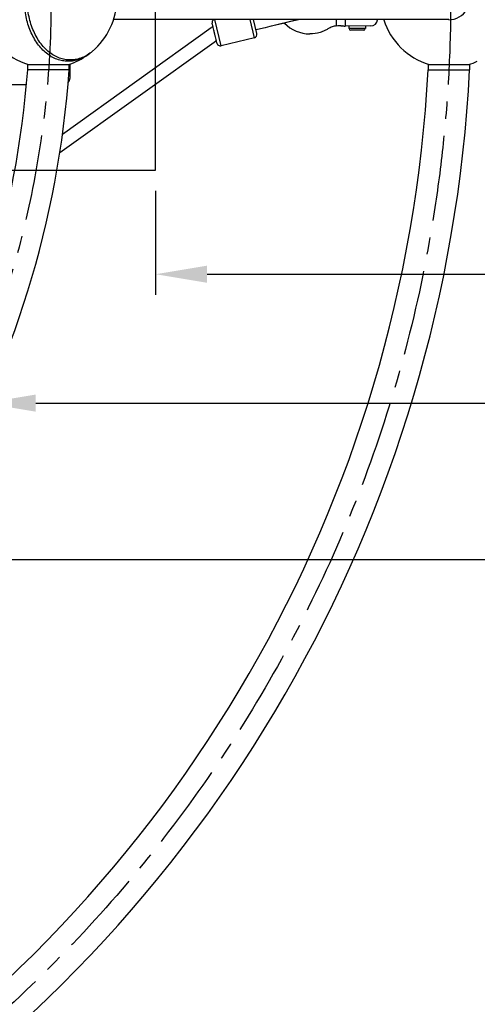
# Model space of a CAD drawing. Extents: x 0 to 25230, y 0 to 17820.
# Drawn here: x 9353 to 10021, y 7852 to 9290 of the extents above; entities that cross this region are included whole.
import ezdxf

# ---------------------------------------------------------------- set-up
doc = ezdxf.new("R2010")
doc.units = 0
doc.header["$MEASUREMENT"] = 0
doc.linetypes.add('CENTER', pattern=[2, 1.25, -0.25, 0.25, -0.25])
doc.layers.get('0').update_dxf_attribs({"linetype": 'CONTINUOUS'})
doc.layers.get('DEFPOINTS').update_dxf_attribs({"linetype": 'CONTINUOUS'})
for name, color, linetype in [('CL', 1, 'CENTER'), ('DIM', 8, 'CONTINUOUS'), ('rope', 1, 'CONTINUOUS')]:
    doc.layers.add(name, color=color, linetype=linetype)
doc.styles.get("Standard").update_dxf_attribs({"font": 'TIMES.TTF'})
doc.styles.add('style1', font='ARIAL.TTF')
doc.dimstyles.get("Standard").update_dxf_attribs({"dimtxt": 0.18, "dimasz": 0.18, "dimexe": 0.18, "dimexo": 0.0625, "dimgap": 0.09, "dimtad": 0, "dimtih": 1, "dimtoh": 1, "dimdec": 4, "dimzin": 0, "dimdsep": 46, "dimtxsty": 'Standard', "dimcen": 0.09, "dimadec": 0, "dimazin": 0, "dimtfac": 1, "dimtdec": 4, "dimtofl": 0, "dimtmove": 0, "dimatfit": 3, "dimfxl": 0, "dimtolj": 1, "dimtzin": 0, "dimarcsym": 0})

# ---------------------------------------------------------------- blocks, each defined once
blk = doc.blocks.new('*D108')
at = {"layer": 'DEFPOINTS', "color": 0}
for p in [(9551.8, 9070.2), (11645, 9070.2), (11645, 8918.3)]:
    blk.add_point(p, dxfattribs=at)
at = {"layer": 'DIM', "lineweight": -2}
for p, q in [((9551.8, 9040.2), (9551.8, 8888.3)), ((11645, 9040.2), (11645, 8888.3))]:
    blk.add_line(p, q, dxfattribs=at)
at = {"layer": 'DIM'}
blk.add_line((9626.8, 8918.3), (11570, 8918.3), dxfattribs=at)
for points in [[(9626.8, 8930.8), (9626.8, 8905.8), (9551.8, 8918.3)], [(11570, 8930.8), (11570, 8905.8), (11645, 8918.3)]]:
    blk.add_solid(points, dxfattribs=at)
at = {"layer": 'DIM', "insert": (10598.4, 9006), "char_height": 90, "attachment_point": 5, "style": 'style1'}
blk.add_mtext('\\A1;2093 [6\'-10"]', dxfattribs=at)
blk = doc.blocks.new('*D107')
at = {"layer": 'DEFPOINTS', "color": 0}
for p in [(9301.8, 9070.2), (11895, 9070.2), (11895, 8730.1)]:
    blk.add_point(p, dxfattribs=at)
at = {"layer": 'DIM', "lineweight": -2}
for p, q in [((9301.8, 9040.2), (9301.8, 8700.1)), ((11895, 9040.2), (11895, 8700.1))]:
    blk.add_line(p, q, dxfattribs=at)
at = {"layer": 'DIM'}
blk.add_line((9376.8, 8730.1), (11820, 8730.1), dxfattribs=at)
for points in [[(9376.8, 8742.6), (9376.8, 8717.6), (9301.8, 8730.1)], [(11820, 8742.6), (11820, 8717.6), (11895, 8730.1)]]:
    blk.add_solid(points, dxfattribs=at)
at = {"layer": 'DIM', "insert": (10598.4, 8817.8), "char_height": 90, "attachment_point": 5, "style": 'style1'}
blk.add_mtext('\\A1;2593 [8\'-6"]', dxfattribs=at)
blk = doc.blocks.new('*D134')
at = {"layer": 'DEFPOINTS', "color": 0}
for p in [(9657.9, 10412.6), (6307.3, 8227.8)]:
    blk.add_point(p, dxfattribs=at)
at = {"layer": 'DIM'}
blk.add_line((10785.2, 11147.6), (9720.7, 10453.5), dxfattribs=at)
at = {"layer": 'DIM', "lineweight": -2}
for p, q in [((7979.6, 9320.2), (7985.6, 9320.2)), ((7982.6, 9317.2), (7982.6, 9323.2))]:
    blk.add_line(p, q, dxfattribs=at)
at = {"layer": 'DIM'}
blk.add_solid([(9713.9, 10464), (9727.6, 10443.1), (9657.9, 10412.6)], dxfattribs=at)
at = {"layer": 'DIM', "insert": (10230.5, 10903.6), "char_height": 90, "attachment_point": 5, "rotation": 33.1058, "style": 'style1'}
blk.add_mtext('\\A1;{\\fMS PGothic|b0|i0|c128|p34;∅4000 [∅13\'-2"]}', dxfattribs=at)
blk = doc.blocks.new('*D105')
at = {"layer": 'DEFPOINTS', "color": 0}
for p in [(7982.6, 8730.1), (11895, 8731.2), (7982.6, 8501.3)]:
    blk.add_point(p, dxfattribs=at)
at = {"layer": 'DIM', "lineweight": -2}
for p, q in [((7982.6, 8700.1), (7982.6, 8471.3)), ((11895, 8701.2), (11895, 8471.3))]:
    blk.add_line(p, q, dxfattribs=at)
at = {"layer": 'DIM'}
blk.add_line((11820, 8501.3), (8057.6, 8501.3), dxfattribs=at)
for points in [[(8057.6, 8513.8), (8057.6, 8488.8), (7982.6, 8501.3)], [(11820, 8513.8), (11820, 8488.8), (11895, 8501.3)]]:
    blk.add_solid(points, dxfattribs=at)
at = {"layer": 'DIM', "insert": (10579.5, 8589), "char_height": 90, "attachment_point": 5, "style": 'style1'}
blk.add_mtext('\\A1;3912 [12\'-10"]', dxfattribs=at)
blk = doc.blocks.new('*D133')
at = {"layer": 'DEFPOINTS', "color": 0}
for p in [(11740.6, 10408.8), (4224.6, 8231.7)]:
    blk.add_point(p, dxfattribs=at)
at = {"layer": 'DIM'}
blk.add_line((13049.6, 10787.9), (11812.6, 10429.6), dxfattribs=at)
at = {"layer": 'DIM', "lineweight": -2}
for p, q in [((7979.6, 9320.2), (7985.6, 9320.2)), ((7982.6, 9317.2), (7982.6, 9323.2))]:
    blk.add_line(p, q, dxfattribs=at)
at = {"layer": 'DIM'}
blk.add_solid([(11809.1, 10441.6), (11816.1, 10417.6), (11740.6, 10408.8)], dxfattribs=at)
at = {"layer": 'DIM', "insert": (12439.7, 10713.9), "char_height": 90, "attachment_point": 5, "rotation": 16.1544, "style": 'style1'}
blk.add_mtext('\\A1;{\\fMS PGothic|b0|i0|c128|p34;∅7825 [∅25\'-8"]}', dxfattribs=at)
blk = doc.blocks.new('*D101')
at = {"layer": 'DEFPOINTS', "color": 0}
for p in [(9938.8, 14538.5), (2361.1, 3274.8), (6141.9, 3274.8)]:
    blk.add_point(p, dxfattribs=at)
at = {"layer": 'DIM', "lineweight": -2}
for p, q in [((9908.8, 14538.5), (2331.1, 14538.5)), ((6111.9, 3274.8), (2331.1, 3274.8))]:
    blk.add_line(p, q, dxfattribs=at)
at = {"layer": 'DIM'}
blk.add_line((2361.1, 14463.5), (2361.1, 3349.8), dxfattribs=at)
for points in [[(2348.6, 14463.5), (2373.6, 14463.5), (2361.1, 14538.5)], [(2348.6, 3349.8), (2373.6, 3349.8), (2361.1, 3274.8)]]:
    blk.add_solid(points, dxfattribs=at)
at = {"layer": 'DIM', "insert": (2273.4, 8906.6), "char_height": 90, "attachment_point": 5, "rotation": 90, "style": 'style1'}
blk.add_mtext("\\A1;11264 [37']", dxfattribs=at)
blk = doc.blocks.new('*D132')
at = {"layer": 'DEFPOINTS', "color": 0}
for p in [(9333.9, 9744.9), (6631.2, 8895.5)]:
    blk.add_point(p, dxfattribs=at)
at = {"layer": 'DIM'}
blk.add_line((10744, 10188), (9405.5, 9767.4), dxfattribs=at)
at = {"layer": 'DIM', "lineweight": -2}
for p, q in [((7979.6, 9320.2), (7985.6, 9320.2)), ((7982.6, 9317.2), (7982.6, 9323.2))]:
    blk.add_line(p, q, dxfattribs=at)
at = {"layer": 'DIM'}
blk.add_solid([(9401.7, 9779.3), (9409.2, 9755.4), (9333.9, 9744.9)], dxfattribs=at)
at = {"layer": 'DIM', "insert": (10176.8, 10113.1), "char_height": 90, "attachment_point": 5, "rotation": 17.4458, "style": 'style1'}
blk.add_mtext('\\A1;{\\fMS PGothic|b0|i0|c128|p34;∅2833 [∅9\'-4"]}', dxfattribs=at)

msp = doc.modelspace()

# ---------------------------------------------------------------- linework, layer by layer
for p, q in [((9979.9, 9290), (9490.3, 9290)), ((9647.4, 9251.9), (9638.3, 9290)), ((9696, 9263.6), (9689.7, 9290)), ((9699.7, 9269.6), (9694.8, 9290)), ((9815.4, 9290), (9815.4, 9280.8)), ((9828.8, 9280.7), (9828.8, 9290)), ((9634.3, 9284.8), (9634.3, 9284.8)), ((9634.5, 9284.2), (9634.3, 9284.8)), ((9634.5, 9284.2), (9634.5, 9284.2)), ((9634.5, 9284), (9634.5, 9284.2)), ((9634.8, 9283), (9634.5, 9284)), ((9634.8, 9282.8), (9634.8, 9283)), ((9634.9, 9282.7), (9634.8, 9282.8)), ((9634.9, 9282.5), (9634.9, 9282.7)), ((9635.1, 9281.6), (9634.9, 9282.5)), ((9635.1, 9281.5), (9635.1, 9281.6)), ((9635.2, 9281.1), (9635.1, 9281.5)), ((9635.3, 9281), (9635.2, 9281.1)), ((9635.4, 9280.6), (9635.3, 9281)), ((9635.4, 9280.5), (9635.4, 9280.6)), ((9635.5, 9280.1), (9635.4, 9280.5)), ((9635.5, 9279.9), (9635.5, 9280.1)), ((9635.6, 9279.5), (9635.5, 9279.9)), ((9635.7, 9279.4), (9635.6, 9279.5)), ((9635.7, 9279), (9635.7, 9279.4)), ((9635.8, 9278.8), (9635.7, 9279)), ((9635.9, 9278.4), (9635.8, 9278.8)), ((9636.3, 9276.6), (9635.9, 9278.4)), ((9636.8, 9274.8), (9636.3, 9276.6)), ((9636.8, 9274.7), (9636.8, 9274.8)), ((9636.8, 9274.7), (9636.8, 9274.7)), ((9637.1, 9273.4), (9636.8, 9274.7)), ((9637.1, 9273.3), (9637.1, 9273.4)), ((9637.2, 9272.7), (9637.1, 9273.3)), ((9825.4, 9280.8), (9825, 9280.8)), ((9865.8, 9280.8), (9828.8, 9280.7)), ((9834.3, 9276.9), (9834.3, 9280.7)), ((9857.9, 9276.9), (9834.3, 9276.9)), ((9855.6, 9274.6), (9836.7, 9274.6)), ((9858, 9280.8), (9858, 9276.9)), ((9637.3, 9272.6), (9637.2, 9272.7)), ((9637.4, 9272), (9637.3, 9272.6)), ((9637.4, 9271.9), (9637.4, 9272)), ((9637.6, 9271.3), (9637.4, 9271.9)), ((9637.6, 9271.1), (9637.6, 9271.3)), ((9637.7, 9270.6), (9637.6, 9271.1)), ((9637.8, 9270.5), (9637.7, 9270.6)), ((9637.9, 9269.9), (9637.8, 9270.5)), ((9638, 9269.8), (9637.9, 9269.9)), ((9638.1, 9269.3), (9638, 9269.8)), ((9638.1, 9269.1), (9638.1, 9269.3)), ((9638.2, 9268.6), (9638.1, 9269.1)), ((9638.3, 9268.4), (9638.2, 9268.6)), ((9638.4, 9267.8), (9638.3, 9268.4)), ((9638.4, 9267.7), (9638.4, 9267.8)), ((9638.6, 9267.1), (9638.4, 9267.7)), ((9638.6, 9267), (9638.6, 9267.1)), ((9638.8, 9266.4), (9638.6, 9267)), ((9638.9, 9265.7), (9638.8, 9266.4)), ((9639.1, 9265), (9638.9, 9265.7)), ((9638.9, 9265.7), (9638.9, 9265.7)), ((9638.9, 9265.7), (9638.9, 9265.7)), ((9640.1, 9260.9), (9639.1, 9265)), ((9640.2, 9260.5), (9640.1, 9260.9)), ((9640.2, 9260.4), (9640.2, 9260.5)), ((9640.3, 9260), (9640.2, 9260.4)), ((9640.3, 9259.8), (9640.3, 9260)), ((9640.4, 9259.5), (9640.3, 9259.8)), ((9640.5, 9259.3), (9640.4, 9259.5)), ((9640.5, 9259), (9640.5, 9259.3)), ((9640.7, 9258.1), (9640.5, 9259)), ((9696, 9263.6), (9647.4, 9251.9)), ((9461, 9245), (9460.3, 9244.5)), ((9640.9, 9257.6), (9640.7, 9258.1)), ((9641, 9256.8), (9640.9, 9257.6)), ((9641.1, 9256.8), (9641, 9256.8)), ((9641.1, 9256.6), (9641.1, 9256.8)), ((9641.2, 9256.4), (9641.1, 9256.6)), ((9641.2, 9256.2), (9641.2, 9256.4)), ((9641.3, 9256), (9641.2, 9256.2)), ((9641.3, 9255.9), (9641.3, 9256)), ((9641.3, 9255.8), (9641.3, 9255.9)), ((9641.3, 9255.8), (9641.3, 9255.8)), ((9641.3, 9255.7), (9641.3, 9255.8)), ((9456.4, 9241.3), (9456.1, 9241.1)), ((9425.6, 9216.8), (9365, 9216.8)), ((9366, 9224.5), (9424, 9224.5)), ((9949.6, 9216.8), (10010.2, 9216.8)), ((9951.1, 9224.5), (10009.1, 9224.5))]:
    msp.add_line(p, q)
at = {"color": 8}
msp.add_lwpolyline([(9551.8, 9570.2), (9051.8, 9570.2), (9051.8, 9070.2), (9551.8, 9070.2)], close=True, dxfattribs=at)
for centre, radius, start, end in [((9395, 9320.2), 100, 309.9981, 50.0019), ((9980, 9320.2), 30.3, 269.9155, 90.0769), ((9395, 9320.2), 100, 197.6079, 253.2256), ((9639.2, 9286), 5, 127.1864, 193.4878), ((9865.8, 9290.8), 10, 270.0253, 355.1908), ((9980.1, 9320.2), 100, 197.6079, 253.2219), ((9634.8, 9275.3), 3.67, 73.8534, 122.8415), ((9777, 9321.2), 52, 224.2879, 270.0224), ((9819.5, 9147.4), 133.4, 87.6431, 91.7659), ((9827.2, 9310.1), 29.4, 260.1653, 272.9941), ((9836.7, 9276.9), 2.32, 180.0258, 270.0251), ((9855.6, 9276.9), 2.32, 270.0244, 0.0244), ((9694.8, 9268.5), 5, 283.4818, 13.4871), ((9646.2, 9256.8), 5, 192.9575, 283.479), ((9395, 9320.2), 100, 286.7791, 305.8057), ((9416.8, 9290), 62.7, 305.8241, 309.0639), ((7982.6, 9320.2), 1386.3, 304.2779, 355.7221), ((7982.6, 9320.2), 1446.8, 304.0987, 355.9013), ((7982.6, 9320.2), 1969.8, 303.009, 356.991), ((7982.6, 9320.2), 2030.3, 302.9193, 357.0807), ((9980.1, 9320.2), 100, 286.7791, 294.4366)]:
    msp.add_arc(centre, radius, start, end)
for points, knots in [([(9453.5, 9239.1), (9451.2, 9237.4), (9446.3, 9234.4), (9438.4, 9231.1), (9430.2, 9229.3), (9422, 9229), (9413.7, 9230.2), (9405.6, 9232.8), (9397.8, 9237), (9390.5, 9242.4), (9383.8, 9249.1), (9375.5, 9259.8), (9367.3, 9275.7), (9361.3, 9297.2), (9359.9, 9312.4), (9359.9, 9320.2)], [0, 0, 0, 0, 8.720909, 17.227416, 25.420745, 33.758433, 42.019302, 50.444966, 59.20347, 68.51601, 77.527967, 87.657795, 108.842409, 131.03581, 154.373671, 154.373671, 154.373671, 154.373671]), ([(9459.3, 9243.6), (9457, 9241.7), (9452.3, 9238.2), (9444.4, 9234.3), (9436.3, 9231.8), (9427.7, 9230.9), (9419.3, 9231.6), (9411.1, 9233.8), (9403.3, 9237.5), (9395.9, 9242.6), (9389, 9249), (9380.4, 9259.6), (9371.8, 9275.6), (9365.6, 9297.2), (9364.2, 9312.5), (9364.2, 9320.2)], [0, 0, 0, 0, 9.053719, 17.506626, 26.213092, 34.504594, 43.251643, 51.437321, 59.993936, 69.001472, 78.174343, 88.354461, 109.68171, 132.238161, 155.50031, 155.50031, 155.50031, 155.50031]), ([(9815.4, 9280.8), (9814.4, 9280.7), (9812.3, 9280.5), (9809.4, 9279.5), (9807.1, 9278.5), (9804.5, 9277.1), (9801.8, 9275.5), (9797.4, 9273.3), (9789.5, 9270.3), (9782.1, 9269.3), (9777, 9269.2)], [0, 0, 0, 0, 3.16455, 6.267326, 9.069078, 10.66639, 15.303652, 18.28518, 25.489902, 40.597715, 40.597715, 40.597715, 40.597715]), ([(9365, 9216.8), (9365, 9219), (9365, 9221.3), (9365, 9223.8), (9365.3, 9224.3), (9365.8, 9224.5), (9366, 9224.5)], [0, 0, 0, 0, 6.615867, 6.765803, 7.486752, 8.217538, 8.217538, 8.217538, 8.217538]), ([(9424, 9224.5), (9424.2, 9224.5), (9424.4, 9224.4), (9424.8, 9224.2), (9425, 9223.8), (9425, 9223.5), (9425, 9221.2), (9425, 9219), (9425, 9216.8)], [0, 0, 0, 0, 0.355986, 0.709666, 1.438055, 1.598476, 1.683027, 8.21754, 8.21754, 8.21754, 8.21754]), ([(9950.1, 9216.8), (9950.1, 9219), (9950.1, 9221.3), (9950.1, 9223.8), (9950.4, 9224.3), (9950.8, 9224.5), (9951.1, 9224.5)], [0, 0, 0, 0, 6.615867, 6.765803, 7.486752, 8.217538, 8.217538, 8.217538, 8.217538]), ([(10009.1, 9224.5), (10009.2, 9224.5), (10009.4, 9224.4), (10009.9, 9224.2), (10010.1, 9223.8), (10010.1, 9223.5), (10010.1, 9221.2), (10010.1, 9219), (10010.1, 9216.8)], [0, 0, 0, 0, 0.355986, 0.709666, 1.438055, 1.598476, 1.683027, 8.21754, 8.21754, 8.21754, 8.21754])]:
    msp.add_open_spline(points, degree=3, knots=knots)
msp.add_rational_spline([(9424.2, 9198.5), (9426.8, 9201.4), (9426.8, 9205.2), (9426.8, 9215.3), (9426.8, 9225.4)], [1, 0.933026615099, 1, 1, 1], degree=2, knots=[0, 0, 0, 7.361228, 7.361228, 27.542246, 27.542246, 27.542246])
msp.add_open_spline([(9245.5, 9195.2), (9304.3, 9195.2), (9363.2, 9195.2)], degree=2)
at = {"layer": 'CL', "ltscale": 100}
for radius in [3912.5, 2000, 1416.5]:
    msp.add_circle((7982.6, 9320.2), radius, dxfattribs=at)
at = {"layer": 'rope'}
for p, q in [((9760.6, 9290), (9715.2, 9279)), ((9415.8, 9122.9), (9632.8, 9278.4)), ((9640.5, 9259.3), (9411.8, 9095.4))]:
    msp.add_line(p, q, dxfattribs=at)
msp.add_open_spline([(9760.6, 9290), (9760.6, 9290), (9757.5, 9289.2), (9736.8, 9284.2), (9716.1, 9279.3), (9698.4, 9275)], degree=3, knots=[43.966853, 43.966853, 43.966853, 43.966853, 44.031048, 53.424762, 107.963371, 107.963371, 107.963371, 107.963371], dxfattribs=at)
msp.add_open_spline([(9715.2, 9279), (9715.2, 9279), (9715.2, 9279), (9715.1, 9279.1)], degree=3, dxfattribs=at)

# ---------------------------------------------------------------- dimensions: what is measured, and where the dimension line sits
at = {"layer": 'DIM'}
dim = msp.add_linear_dim(base=(2361.1, 3274.8), p1=(9938.8, 14538.5), p2=(6141.9, 3274.8), angle=90, dimstyle='Standard', override={"dimscale": 30, "dimtxt": 3, "dimasz": 2.5, "dimexe": 1, "dimexo": 1, "dimgap": 1, "dimtad": 1, "dimtih": 0, "dimtoh": 0, "dimdec": 0, "dimtxsty": 'style1', "dimcen": 0.1, "dimclrd": 256, "dimclre": 256, "dimclrt": 256, "dimtdec": 0, "dimtmove": 1, "dimlwd": 65535}, dxfattribs=at)
dim.commit()
dim.dimension.update_dxf_attribs({"geometry": '*D101', "text_midpoint": (2273.4, 8906.6)})
for p1, p2, picture, middle in [((6307.3, 8227.8), (9657.9, 10412.6), '*D134', (10230.5, 10903.6)), ((4224.6, 8231.7), (11740.6, 10408.8), '*D133', (12439.7, 10713.9))]:
    dim = msp.add_diameter_dim_2p(p1=p1, p2=p2, text='{\\fMS PGothic|b0|i0|c128|p34;<>}', dimstyle='Standard', override={"dimscale": 30, "dimtxt": 3, "dimasz": 2.5, "dimexe": 1, "dimexo": 1, "dimgap": 1, "dimtad": 1, "dimtih": 0, "dimtoh": 0, "dimdec": 0, "dimtxsty": 'style1', "dimcen": 0.1, "dimclrd": 256, "dimclre": 256, "dimclrt": 256, "dimtdec": 0, "dimtmove": 1, "dimlwd": 65535}, dxfattribs=at)
    dim.commit()
    dim.dimension.update_dxf_attribs({"geometry": picture, "text_midpoint": middle})
dim = msp.add_diameter_dim_2p(p1=(6631.2, 8895.5), p2=(9333.9, 9744.9), text='{\\fMS PGothic|b0|i0|c128|p34;<>}', dimstyle='Standard', override={"dimscale": 30, "dimtxt": 3, "dimasz": 2.5, "dimexe": 1, "dimexo": 1, "dimgap": 1, "dimtad": 1, "dimtih": 0, "dimtoh": 0, "dimdec": 0, "dimtxsty": 'style1', "dimcen": 0.1, "dimclrd": 256, "dimclre": 256, "dimclrt": 256, "dimtdec": 0, "dimtmove": 1, "dimlwd": 65535}, dxfattribs=at)
dim.commit()
dim.dimension.update_dxf_attribs({"geometry": '*D132', "text_midpoint": (10206.4, 10019.1), "dimtype": 163})
for base, p1, p2, picture, middle in [((11645, 8918.3), (9551.8, 9070.2), (11645, 9070.2), '*D108', (10598.4, 9006)), ((11895, 8730.1), (9301.8, 9070.2), (11895, 9070.2), '*D107', (10598.4, 8817.8))]:
    dim = msp.add_linear_dim(base=base, p1=p1, p2=p2, dimstyle='Standard', override={"dimscale": 30, "dimtxt": 3, "dimasz": 2.5, "dimexe": 1, "dimexo": 1, "dimgap": 1, "dimtad": 1, "dimtih": 0, "dimtoh": 0, "dimdec": 0, "dimtxsty": 'style1', "dimcen": 0.1, "dimclrd": 256, "dimclre": 256, "dimclrt": 256, "dimtdec": 0, "dimtmove": 1, "dimlwd": 65535}, dxfattribs=at)
    dim.commit()
    dim.dimension.update_dxf_attribs({"geometry": picture, "text_midpoint": middle})
dim = msp.add_linear_dim(base=(7982.6, 8501.3), p1=(11895, 8731.2), p2=(7982.6, 8730.1), dimstyle='Standard', override={"dimscale": 30, "dimtxt": 3, "dimasz": 2.5, "dimexe": 1, "dimexo": 1, "dimgap": 1, "dimtad": 1, "dimtih": 0, "dimtoh": 0, "dimdec": 0, "dimtxsty": 'style1', "dimcen": 0.1, "dimclrd": 256, "dimclre": 256, "dimclrt": 256, "dimtdec": 0, "dimtmove": 1, "dimlwd": 65535}, dxfattribs=at)
dim.commit()
dim.dimension.update_dxf_attribs({"geometry": '*D105', "text_midpoint": (10579.5, 8501.3), "dimtype": 160})

doc.saveas('drawing.dxf')
